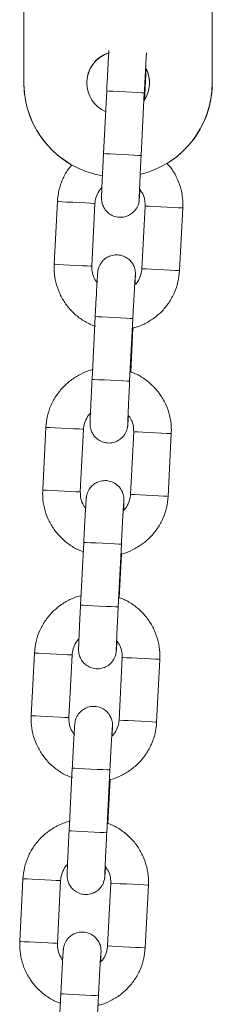
# Model space of a CAD drawing. Units: millimetres. Extents: x -669 to 496, y 887 to 1348.
# Drawn here: x 493 to 493, y 1346 to 1346 of the extents above; entities that cross this region are included whole.
import ezdxf

# ---------------------------------------------------------------- set-up
doc = ezdxf.new("R2010")
doc.units = ezdxf.units.MM

# ---------------------------------------------------------------- blocks, each defined once
blk = doc.blocks.new('K012_A-A')
at = {"color": 7, "linetype": 'Continuous', "lineweight": 15}
for p, q in [((504.2291549903548, 1341.604392119405), (504.2291549903548, 1341.47322148895)), ((504.2591549915469, 1341.604392119405), (504.2591549915469, 1341.47322148895)), ((504.2423329812682, 1341.47196004605), (504.2418257755435, 1341.46197293019)), ((504.247818039099, 1341.461668588874), (504.248325274626, 1341.471655704734)), ((504.2483643156684, 1341.47054217076), (504.2484206122554, 1341.471650876758)), ((504.2344768506682, 1341.45433584666), (504.2339696151412, 1341.444348700998)), ((504.239961908499, 1341.444044389484), (504.2404691142237, 1341.454031505344)), ((504.2484584910071, 1341.453625746724), (504.2479512852824, 1341.443638630864)), ((504.2539435488379, 1341.443334289548), (504.254450784365, 1341.45332143521)), ((504.2405070227778, 1341.43600637531), (504.2399997872508, 1341.42601925945)), ((504.2459920806086, 1341.425714918134), (504.2464992863333, 1341.435702063796)), ((504.2461626392997, 1341.427191176173), (504.2465177637732, 1341.434183635471)), ((504.2326508623755, 1341.41838217592), (504.2321436566508, 1341.40839506006)), ((504.2381359202063, 1341.408090718744), (504.2386431557334, 1341.418077834604)), ((504.2466325325167, 1341.417672075984), (504.2461252969897, 1341.407684960124)), ((504.2521175903476, 1341.407380618808), (504.2526247960723, 1341.41736776447)), ((504.2386810344851, 1341.400052734372), (504.2381737989581, 1341.39006558871)), ((504.2441660923159, 1341.389761277196), (504.2446732980407, 1341.399748393056)), ((504.244336651007, 1341.391237535236), (504.2446917754805, 1341.39822996473)), ((504.2308248740828, 1341.38242850518), (504.2303176683581, 1341.37244138932)), ((504.2363099319136, 1341.372137048003), (504.2368171674407, 1341.382124193666)), ((504.244806544224, 1341.381718435046), (504.244299308697, 1341.371731289384)), ((504.2502916020549, 1341.37142697787), (504.2507988077796, 1341.38141409373)), ((504.2368550461924, 1341.364099063632), (504.2363478404677, 1341.35411191797)), ((504.2423401040232, 1341.353807606456), (504.2428473395503, 1341.363794722316)), ((504.2425106627143, 1341.355283864496), (504.2428657871878, 1341.36227629399)), ((504.2289989155925, 1341.346474864242), (504.2284916800654, 1341.33648771858)), ((504.2344839734233, 1341.336183407066), (504.234991179148, 1341.346170522926)), ((504.2429805559314, 1341.345764764306), (504.2424733502066, 1341.335777648446)), ((504.2484656137622, 1341.33547330713), (504.2489728492892, 1341.34546042299)), ((504.2350290578997, 1341.328145392892), (504.234521852175, 1341.318158277032)), ((504.2405141455329, 1341.317853935716), (504.2410213512576, 1341.327841081378))]:
    blk.add_line(p, q, dxfattribs=at)
at = {"color": 8, "linetype": 'Continuous', "lineweight": 15, "flags": 128}
for points in [[(504.2483252448237, 1341.471655704734), (504.2482761305964, 1341.471658208129), (504.2479135853446, 1341.471676625964), (504.2472393078006, 1341.471710868833), (504.2463346285022, 1341.471756824014), (504.245308683554, 1341.471808918473), (504.2442852121985, 1341.471860893724), (504.2433876258528, 1341.471906491277), (504.2427242261565, 1341.471940167901), (504.2423750323451, 1341.471957900283), (504.2423329812682, 1341.47196004605)], [(504.248325274626, 1341.471655704734), (504.2483714682257, 1341.471653380153), (504.2484206122554, 1341.471650876758)], [(504.247818039099, 1341.461668588874), (504.2477689248717, 1341.461671092269), (504.2474063796199, 1341.461689510104), (504.2467321020758, 1341.461723752973), (504.2458274227774, 1341.461769678352), (504.2448014778292, 1341.461821802613), (504.2437780064738, 1341.461873777864), (504.2428804201281, 1341.461919345615), (504.2422170204318, 1341.461953052041), (504.241867796818, 1341.461970784423), (504.2418257755435, 1341.46197293019)], [(504.2404690546191, 1341.454031505344), (504.240281389395, 1341.454041042087), (504.2397549611724, 1341.45406777477), (504.2389533085025, 1341.454108484742), (504.2379731101191, 1341.454158284423), (504.2369325918353, 1341.454211123941), (504.2359572512305, 1341.454260655401), (504.2351647180712, 1341.454300888536), (504.2346505982077, 1341.454327025172), (504.2344768506682, 1341.45433584666)], [(504.2484585804141, 1341.453625746724), (504.248632268349, 1341.453616925237), (504.2491463882125, 1341.453590818403), (504.2499389213717, 1341.453550555465), (504.2509142619765, 1341.453501024005), (504.2519547802603, 1341.453448184488), (504.2529349786437, 1341.453398414609), (504.2537366313136, 1341.453357704637), (504.2542630297339, 1341.453330942151), (504.254450784365, 1341.45332143521)], [(504.2399618488944, 1341.444044389484), (504.239774153868, 1341.444053926227), (504.2392477554476, 1341.44408065891), (504.2384461027777, 1341.444121368882), (504.2374659043944, 1341.444171138761), (504.2364253861106, 1341.444223978278), (504.2354500455058, 1341.444273509738), (504.2346575123465, 1341.444313772676), (504.234143392483, 1341.44433987951), (504.2339696151412, 1341.444348700998)], [(504.247951344887, 1341.443638630864), (504.2481250626242, 1341.443629809377), (504.2486391526854, 1341.44360367274), (504.2494316858447, 1341.443563439605), (504.2504070264495, 1341.443513908145), (504.2514475745356, 1341.443461068628), (504.252427772919, 1341.443411268947), (504.2532293957865, 1341.443370558974), (504.2537558240092, 1341.443343826291), (504.2539435488379, 1341.443334289548)], [(504.2464992863333, 1341.435702063796), (504.2464501423037, 1341.435704537389), (504.2460875970519, 1341.435722955224), (504.2454133195079, 1341.435757198093), (504.2445086700118, 1341.435803153274), (504.2434827250636, 1341.435855247733), (504.2424592239058, 1341.435907222984), (504.2415616673625, 1341.435952820537), (504.2408982676661, 1341.435986526963), (504.2405490440524, 1341.436004259345), (504.2405070227778, 1341.43600637531)], [(504.2459920806086, 1341.425714918134), (504.245942936579, 1341.425717421529), (504.2455803913272, 1341.425735839364), (504.2449061137831, 1341.425770082233), (504.2440014344847, 1341.425816037414), (504.2429754895365, 1341.425868131873), (504.2419520181811, 1341.425920107124), (504.2410544318354, 1341.425965704677), (504.2403910321391, 1341.425999381301), (504.2400418383277, 1341.426017113683), (504.2399997872508, 1341.42601925945)], [(504.2326508623755, 1341.41838217592), (504.2328246397174, 1341.418373354432), (504.2333387595809, 1341.418347247598), (504.2341312629378, 1341.41830698466), (504.2351066333449, 1341.418257453201), (504.2361471516288, 1341.418204613683), (504.2371273500121, 1341.418154814002), (504.237929002682, 1341.41811410403), (504.2384554011023, 1341.418087371347), (504.2386430663264, 1341.418077834604)], [(504.2526247364676, 1341.41736776447), (504.2524370414412, 1341.417377301213), (504.2519106430209, 1341.417404033897), (504.251108990351, 1341.417444743869), (504.2501287919677, 1341.417494513747), (504.2490882736838, 1341.417547383067), (504.248112933079, 1341.417596914527), (504.2473203999198, 1341.417637147662), (504.2468062800563, 1341.417663254497), (504.2466325921214, 1341.417672075984)], [(504.2321436566508, 1341.40839506006), (504.2323174041903, 1341.40838620877), (504.2328315240538, 1341.408360101936), (504.2336240572131, 1341.4083198688), (504.2345993978179, 1341.408270337341), (504.2356399161017, 1341.408217468021), (504.236620114485, 1341.408167698142), (504.237421767155, 1341.40812698817), (504.2379481953776, 1341.408100255487), (504.2381358606017, 1341.408090718744)], [(504.2521175009406, 1341.40738064861), (504.2519298357165, 1341.407390155551), (504.2514034372962, 1341.407416888234), (504.2506017846263, 1341.407457628009), (504.2496215862429, 1341.407507397887), (504.2485810679591, 1341.407560237405), (504.247605697552, 1341.407609768865), (504.2468131941951, 1341.407650031802), (504.2462990743315, 1341.407676138637), (504.2461253863967, 1341.407684960124)], [(504.2446732980407, 1341.399748393056), (504.2446241838134, 1341.399750896451), (504.2442616087592, 1341.399769314286), (504.2435873610175, 1341.399803557155), (504.2426826817191, 1341.399849482534), (504.2416567367709, 1341.399901606796), (504.2406332654155, 1341.399953582046), (504.2397356790698, 1341.399999149797), (504.2390722793734, 1341.400032856223), (504.2387230557597, 1341.400050588605), (504.2386810344851, 1341.400052734372)], [(504.2441660923159, 1341.389761277196), (504.2441169482863, 1341.389763750789), (504.2437544030345, 1341.389782168624), (504.2430801254905, 1341.389816411493), (504.2421754759944, 1341.389862366674), (504.2411495310462, 1341.389914461133), (504.2401260298884, 1341.389966436383), (504.2392284733451, 1341.390012033937), (504.2385650736487, 1341.390045710561), (504.238215850035, 1341.390063472745), (504.2381737989581, 1341.39006558871)], [(504.2308248740828, 1341.38242850518), (504.2309986514247, 1341.382419683692), (504.2315127712882, 1341.382393576858), (504.2323053044474, 1341.38235331392), (504.2332806450522, 1341.38230378246), (504.2343211633361, 1341.382250942943), (504.2353013617194, 1341.382201173064), (504.2361030143893, 1341.382160463092), (504.2366294128096, 1341.382133730409), (504.2368170780337, 1341.382124193666)], [(504.2507987481749, 1341.38141409373), (504.2506110829509, 1341.381423630473), (504.2500846547282, 1341.381450363157), (504.2492830318606, 1341.381491073129), (504.2483028334773, 1341.38154087281), (504.2472622853911, 1341.381593712327), (504.2462869447863, 1341.381643243787), (504.2454944116271, 1341.381683476922), (504.2449802917636, 1341.381709613559), (504.2448066038287, 1341.381718435046)], [(504.2303176683581, 1341.37244138932), (504.2304914457, 1341.372432567832), (504.2310055655635, 1341.372406460998), (504.2317980689204, 1341.37236619806), (504.2327734095252, 1341.3723166666), (504.2338139576113, 1341.372263827083), (504.2347941559947, 1341.372214027402), (504.2355958086646, 1341.37217331743), (504.2361222070849, 1341.372146584747), (504.236309872309, 1341.372137048003)], [(504.2502915424502, 1341.37142697787), (504.2501038474238, 1341.371436514613), (504.2495774490035, 1341.371463247297), (504.2487757963336, 1341.371503957269), (504.2477955979502, 1341.371553727147), (504.2467550796664, 1341.371606566665), (504.2457797390616, 1341.371656127927), (504.2449872059024, 1341.371696361062), (504.2444730860389, 1341.371722467897), (504.244299398104, 1341.371731289384)], [(504.242847309748, 1341.363794722316), (504.2427981955207, 1341.363797225711), (504.2424356502688, 1341.363815643546), (504.2417613727248, 1341.363849886415), (504.2408566934264, 1341.363895841596), (504.2398307484782, 1341.363947936055), (504.2388072771228, 1341.363999911306), (504.2379096907771, 1341.364045508859), (504.2372462910807, 1341.364079185483), (504.2368970972693, 1341.364096917865), (504.2368550461924, 1341.364099063632)], [(504.2423401040232, 1341.353807606456), (504.2422909897959, 1341.353810109851), (504.2419284147418, 1341.353828497884), (504.2412541670001, 1341.353862740752), (504.2403494877017, 1341.353908695934), (504.2393235427535, 1341.353960790393), (504.238300071398, 1341.354012795446), (504.2374024850524, 1341.354058363197), (504.236739085356, 1341.354092069623), (504.2363898617423, 1341.354109802005), (504.2363478404677, 1341.35411191797)], [(504.2349911195433, 1341.346170522926), (504.2348034543193, 1341.346180059669), (504.2342770260966, 1341.346206792352), (504.2334753734267, 1341.346247502324), (504.2324951750434, 1341.346297272203), (504.2314546567595, 1341.346350141523), (504.2304793161547, 1341.346399672982), (504.2296867829955, 1341.346439906118), (504.229172663132, 1341.346466012952), (504.2289989155925, 1341.346474864242)], [(504.242980615536, 1341.345764764306), (504.2431543332732, 1341.345755942819), (504.2436684531367, 1341.345729835984), (504.2444609564936, 1341.345689573047), (504.2454363269007, 1341.345640041587), (504.2464768451846, 1341.34558720207), (504.2474570435679, 1341.345537432191), (504.2482586962378, 1341.345496692416), (504.2487850946582, 1341.345469959733), (504.2489728492892, 1341.34546042299)], [(504.2344838840163, 1341.336183407066), (504.2342962187922, 1341.336192914006), (504.2337698203719, 1341.336219676492), (504.232968167702, 1341.336260386464), (504.2319879693187, 1341.336310156343), (504.2309474510348, 1341.33636299586), (504.22997211043, 1341.33641252732), (504.2291795772708, 1341.336452790258), (504.2286654574073, 1341.336478897092), (504.2284916800654, 1341.33648771858)], [(504.2424734098113, 1341.335777618644), (504.2426470977462, 1341.335768797157), (504.2431612176097, 1341.335742690322), (504.2439537507689, 1341.335702457187), (504.2449290913737, 1341.335652925727), (504.2459696096575, 1341.33560008621), (504.2469498080409, 1341.335550286529), (504.2477514607108, 1341.335509576556), (504.2482778889334, 1341.335482843873), (504.2484656137622, 1341.33547330713)], [(504.2410213512576, 1341.327841081378), (504.240972207228, 1341.327843554971), (504.2406096619761, 1341.327861972806), (504.2399353844321, 1341.327896215675), (504.239030734936, 1341.327942170856), (504.2380047899878, 1341.327994265315), (504.2369812888301, 1341.328046240566), (504.2360837322867, 1341.328091838119), (504.2354203325904, 1341.328125514743), (504.2350711089766, 1341.328143276927), (504.2350290578997, 1341.328145392892)]]:
    blk.add_lwpolyline(points, dxfattribs=at)
at = {"color": 7, "linetype": 'Continuous', "lineweight": 15}
for centre, radius, start, end in [((504.2441550493359, 1341.473240531006), 0.005000068518390949, 107.7786940746537, 179.998956805748), ((504.2441549581827, 1341.473221461665), 0.004999977363913589, 107.1832150115324, 179.9996873387526), ((504.2441551498987, 1341.473240607071), 0.004999847699870756, 325.2014281321797, 28.31866731995991), ((504.2441548232737, 1341.473221407103), 0.005000177811193877, 0.0009378795218458504, 28.33650916747509), ((504.2441549077121, 1341.473240665866), 0.01499991735655085, 180.0001673779878, 260.3097363497168), ((504.2441549700598, 1341.473221577625), 0.01499997970522605, 180.0003387163514, 240.648571510229), ((504.2441551744341, 1341.473240781983), 0.005000193618075868, 180.0018327160122, 246.5465121256385), ((504.2441550764797, 1341.473240655951), 0.01499991506774912, 283.5966503333615, 359.9998704540232), ((504.2441550743997, 1341.473221533572), 0.01499991714734475, 301.2753047284101, 359.99982954751)]:
    blk.add_arc(centre, radius, start, end, dxfattribs=at)
for points, knots in [([(504.242688403765, 1341.478382446525), (504.2426813158654, 1341.478277402962), (504.2426604786342, 1341.477968592573), (504.2426128631805, 1341.477168037641), (504.2425481250984, 1341.476030568113), (504.2424760894055, 1341.474709034424), (504.242403040701, 1341.473329683984), (504.2423552835162, 1341.472396047362), (504.2423329812682, 1341.47196004605)], [0, 0, 0, 0, 0.0975912809453426, 0.2869019321945501, 0.4718338966651145, 0.6557054949485854, 0.8392170440670751, 1, 1, 1, 1]), ([(504.248325274626, 1341.471655704734), (504.248338444223, 1341.471913796647), (504.2483767698723, 1341.47266488573), (504.2484408201708, 1341.473889184846), (504.2485138611528, 1341.475243851111), (504.2485800916165, 1341.476427669524), (504.2486366757021, 1341.477395037), (504.2486632632626, 1341.477807148251), (504.2486760777629, 1341.478005774972)], [0, 0, 0, 0, 0.09606851645075827, 0.279574874695471, 0.463247672782705, 0.6467221191491065, 0.8297294072491003, 1, 1, 1, 1]), ([(504.2484206122554, 1341.471650876758), (504.2484337562701, 1341.471910780903), (504.2484720113134, 1341.472667219869), (504.2485320223541, 1341.473888896562), (504.2485818953637, 1341.474926879941), (504.2486035741858, 1341.475402525912), (504.2486072940028, 1341.47548414087)], [0, 0, 0, 0, 0.1915514998277121, 0.5575017601118802, 0.924072781171735, 1, 1, 1, 1]), ([(504.2418257755435, 1341.46197293019), (504.2418126492639, 1341.461713324488), (504.2417744453396, 1341.460957744315), (504.2417137728216, 1341.459724935369), (504.2416487293976, 1341.458359996453), (504.2415936236121, 1341.457154242272), (504.2415510276105, 1341.456161333404), (504.2415224704846, 1341.455416062249), (504.2415122871726, 1341.455049462607), (504.2415105623077, 1341.454854570021), (504.2415148455848, 1341.454685126032), (504.2415356891934, 1341.454420899312), (504.2416226669129, 1341.4539550983), (504.2418720885589, 1341.453339525948), (504.2423449129392, 1341.452700705445), (504.2430214136084, 1341.452177480386), (504.2438556658562, 1341.45185255882), (504.2447735780352, 1341.451791624814), (504.2456204366363, 1341.451997366912), (504.2462972070189, 1341.452379593842), (504.2467851203892, 1341.452834075551), (504.2471164386097, 1341.45330279789), (504.2473203050968, 1341.453734993403), (504.2474271708043, 1341.454085573721), (504.247472650658, 1341.454313184249), (504.2474919611213, 1341.454440812107), (504.2475056803514, 1341.454552626931), (504.2475202555506, 1341.454703753639), (504.2475413471893, 1341.454977962935), (504.2475742032011, 1341.455467910993), (504.2476060545159, 1341.456004470605), (504.2476197940505, 1341.456235923526)], [0, 0, 0, 0, 0.03247677384967878, 0.09452337210902133, 0.1566729433952269, 0.2188781801307743, 0.2812074800587139, 0.3438550576120862, 0.4076626361390662, 0.4322945359353392, 0.4440548738972681, 0.4540942329054496, 0.4732324343209309, 0.5029605528589861, 0.5369357050037449, 0.5712465586319927, 0.6085739867994084, 0.647160297852005, 0.6843953752407163, 0.7158677691668152, 0.7433005966223006, 0.7671078832404944, 0.7872168608895271, 0.8031347200707218, 0.8133567170755532, 0.8206617589745246, 0.8301029020692291, 0.8489206198495931, 0.8933587447801131, 0.9539987178258554, 1, 1, 1, 1]), ([(504.2367761594451, 1341.460162558315), (504.2365612573712, 1341.459910805953), (504.2359609452269, 1341.459207555412), (504.2352630457663, 1341.457847448271), (504.234662934824, 1341.456144880323), (504.2345394754702, 1341.45494465924), (504.2344768506682, 1341.45433584666)], [0, 0, 0, 0, 0.1554467065342702, 0.434228221340652, 0.7130120598396452, 1, 1, 1, 1]), ([(504.2475113732016, 1341.454897352216), (504.2475113703858, 1341.454896456403), (504.2475113575774, 1341.454892381968), (504.2475143135152, 1341.45505250012), (504.2475273335203, 1341.455433682251), (504.247555249478, 1341.456137270914), (504.2475986066584, 1341.457130149557), (504.2476548350505, 1341.458349989583), (504.2477209231056, 1341.459726600669), (504.2477771810518, 1341.46086153244), (504.2478100941753, 1341.461511655241), (504.247818039099, 1341.461668588874)], [0, 0, 0, 0, 0.02282969074749654, 0.103836392617218, 0.2200228945760265, 0.3593660925714187, 0.5058190882688418, 0.6542210991528763, 0.8032453057025167, 0.9525052358974684, 1, 1, 1, 1]), ([(504.254450784365, 1341.45332143521), (504.2544572575607, 1341.453691802836), (504.2544740832818, 1341.454654496217), (504.2542310367999, 1341.456202365664), (504.2536543464048, 1341.457887943546), (504.252885593226, 1341.459335044034), (504.2522080448916, 1341.460114938367), (504.2519198519385, 1341.460446663854)], [0, 0, 0, 0, 0.1431619202631269, 0.3721195472567387, 0.6012595145820906, 0.8303970475414457, 0.9999999999999999, 0.9999999999999999, 0.9999999999999999, 0.9999999999999999]), ([(504.2404691142237, 1341.454031505344), (504.2404814190459, 1341.454179383109), (504.2405247763791, 1341.454700445943), (504.2408169288146, 1341.455553853818), (504.2412310110903, 1341.456291536387), (504.2415768600704, 1341.456573962726), (504.2416319412387, 1341.456618942973)], [0, 0, 0, 0, 0.1530555459942839, 0.5393072931545072, 0.9266284006393638, 1, 1, 1, 1]), ([(504.2475637656844, 1341.456320681331), (504.247749101407, 1341.456069833315), (504.2481580379772, 1341.455516346237), (504.2484445220198, 1341.454565218713), (504.2484542949378, 1341.453907949704), (504.2484584910071, 1341.453625746724)], [0, 0, 0, 0, 0.3211079150607364, 0.7085130045217579, 1, 1, 1, 1]), ([(504.246851460377, 1341.441104807613), (504.2468568140494, 1341.441228343831), (504.2468768960598, 1341.441691737116), (504.2468973875011, 1341.442243734005), (504.246908165298, 1341.442621686654), (504.2469098336369, 1341.442815496294), (504.2469055543097, 1341.442985020549), (504.2468847107393, 1341.443249231917), (504.246797726646, 1341.443715033923), (504.2465483547148, 1341.444330628115), (504.2460754813255, 1341.444969408381), (504.2453990096819, 1341.44549267635), (504.2445647400491, 1341.445817566016), (504.243646815904, 1341.445878527075), (504.2427999771571, 1341.445672722952), (504.2421231843318, 1341.445290548278), (504.2416352801074, 1341.444836058679), (504.2413039606854, 1341.444367338648), (504.2411000944621, 1341.443935142991), (504.2409932286673, 1341.443584561842), (504.24094774891, 1341.443356953296), (504.2409284382111, 1341.443229320211), (504.2409147204125, 1341.443117537299), (504.2409001278729, 1341.442966023925), (504.2408792273845, 1341.442696077237), (504.240841334371, 1341.442122962854), (504.2407872256181, 1341.441222426043), (504.2407220953519, 1341.440074780885), (504.2406501022142, 1341.438755931237), (504.2405770883215, 1341.437375891156), (504.2405293269794, 1341.436442337917), (504.2405070227778, 1341.43600637531)], [0, 0, 0, 0, 0.02274136011370243, 0.08530448576718508, 0.14902587665889, 0.1736245092394554, 0.1853689639888425, 0.1953947640947691, 0.2145071179434769, 0.2441946244542374, 0.2781246287958353, 0.3123881628372216, 0.3496663327721544, 0.388200530137063, 0.4253856112290232, 0.4568148901155014, 0.4842106674938114, 0.5079858005978268, 0.5280676195744616, 0.5439639805009799, 0.5541721719373357, 0.5614673478330099, 0.5708957399606165, 0.5896880430112317, 0.6340661509434716, 0.6946242251880459, 0.7586869049839552, 0.8212687185334958, 0.8834908832418437, 0.9455910855802209, 1, 1, 1, 1]), ([(504.2339696151412, 1341.444348700998), (504.233963085584, 1341.443978274016), (504.2339461138154, 1341.443015452083), (504.234190755622, 1341.441468993062), (504.2347609204862, 1341.439777640648), (504.2356268411795, 1341.438214847311), (504.2367530928586, 1341.436825816026), (504.238112851086, 1341.435673579206), (504.2393884439944, 1341.434877327322), (504.2402379438163, 1341.434588453696), (504.240525619427, 1341.434490629194)], [0, 0, 0, 0, 0.08755550742529185, 0.2275761952239738, 0.3677107201104253, 0.5078437562180909, 0.6479788545090807, 0.7881126618165638, 0.9282462245672293, 1, 1, 1, 1]), ([(504.2408566338217, 1341.441349454877), (504.240671298593, 1341.441600303014), (504.2402623687713, 1341.442153782696), (504.2399758719421, 1341.443104906199), (504.2399661030049, 1341.443762176296), (504.239961908499, 1341.444044389484)], [0, 0, 0, 0, 0.3211077707431979, 0.7085028800218531, 1, 1, 1, 1]), ([(504.2465177637732, 1341.434183635471), (504.2465501312445, 1341.434189380954), (504.2471659323073, 1341.43429869054), (504.2482976031852, 1341.434798124474), (504.24983961207, 1341.435683022439), (504.2511879942276, 1341.436860431148), (504.252311592345, 1341.438248928639), (504.2531645798463, 1341.43981691821), (504.2537555952558, 1341.441526745802), (504.2538802948993, 1341.442725978385), (504.2539435488379, 1341.443334289548)], [0, 0, 0, 0, 0.007830360201774043, 0.1489750034765293, 0.2901206022660371, 0.4312654794318636, 0.5724087052637538, 0.7135551839329195, 0.8547007630400039, 1, 1, 1, 1]), ([(504.2479512852824, 1341.443638630864), (504.2479389813006, 1341.443490742991), (504.2478956297873, 1341.442969678905), (504.2476034623951, 1341.442116274838), (504.2471893885449, 1341.441378599786), (504.2468435394539, 1341.441096173478), (504.2467884582675, 1341.441051193235)], [0, 0, 0, 0, 0.1530656949412594, 0.5393074811881053, 0.92662843058628, 1, 1, 1, 1]), ([(504.2464992863333, 1341.435702063796), (504.2465124545042, 1341.435960137755), (504.2465507769957, 1341.436711193996), (504.2466148828844, 1341.437935790225), (504.2466878654368, 1341.439289203356), (504.2467542556133, 1341.4404777109), (504.2468113066207, 1341.441448386237), (504.2468519320373, 1341.442095046962), (504.2468764451778, 1341.442428311122), (504.2468794421002, 1341.442460524951), (504.2468804282344, 1341.442471124885)], [0, 0, 0, 0, 0.07809336749001329, 0.227270165467296, 0.3765848369832546, 0.5257330110000991, 0.6745039499985135, 0.8222974050069942, 0.9415271078019884, 0.9999999999999999, 0.9999999999999999, 0.9999999999999999, 0.9999999999999999]), ([(504.2401731473601, 1341.427550413367), (504.2401085253523, 1341.427539179414), (504.2394599800364, 1341.427426435662), (504.238296334539, 1341.426920388399), (504.2367549517303, 1341.426032887997), (504.2354064130113, 1341.424856172467), (504.2342828280971, 1341.423467506971), (504.2334298202795, 1341.421899562772), (504.2328388620517, 1341.420189708606), (504.2327141319856, 1341.418990484879), (504.2326508623755, 1341.41838217592)], [0, 0, 0, 0, 0.01549956248176651, 0.1555533320201259, 0.2956060305728587, 0.4356600321946003, 0.5757138698873258, 0.7157694606347642, 0.8558234134735673, 1, 1, 1, 1]), ([(504.2526247960723, 1341.41736776447), (504.2526313257149, 1341.417738191651), (504.2526482977055, 1341.418701014099), (504.2524036534687, 1341.420247467459), (504.2518334985753, 1341.421938843106), (504.2509675407746, 1341.423501549973), (504.2498414275524, 1341.424890903903), (504.2484811526056, 1341.426041936619), (504.2472357221814, 1341.42682402433), (504.2464184887913, 1341.427103638096), (504.2461626392997, 1341.427191176173)], [0, 0, 0, 0, 0.08825165491638085, 0.2293856370511704, 0.3706343613841603, 0.5118815851011922, 0.6531308873978183, 0.7943788884464216, 0.9356266429937536, 1, 1, 1, 1]), ([(504.2399997872508, 1341.42601925945), (504.2399866608639, 1341.425759653703), (504.2399484566249, 1341.425004073398), (504.2398877881287, 1341.423771266142), (504.2398227282183, 1341.42240632776), (504.2397676851315, 1341.421200599802), (504.2397250287304, 1341.420207659581), (504.2396964750742, 1341.419462393038), (504.2396863293998, 1341.419095792575), (504.2396845418261, 1341.418900898319), (504.2396889081228, 1341.418731456879), (504.2397096686955, 1341.418467231279), (504.2397967551315, 1341.418001454412), (504.2400460687177, 1341.417385851053), (504.2405189326946, 1341.416747037297), (504.2411954229738, 1341.416223808354), (504.2420296874707, 1341.415898887009), (504.2429476129482, 1341.415837944968), (504.2437944710373, 1341.416043722504), (504.2444712117585, 1341.416425963672), (504.2449591409177, 1341.416880404504), (504.2452904501897, 1341.417349129137), (504.2454943142611, 1341.417781320135), (504.2456011892773, 1341.418131908683), (504.2456466497324, 1341.41835950785), (504.2456660135613, 1341.418487179607), (504.24567971944, 1341.418598933783), (504.245694243984, 1341.418750103162), (504.2457153704781, 1341.419024282155), (504.2457482125419, 1341.419514242305), (504.2457800655093, 1341.420050800483), (504.2457938057578, 1341.420282252786)], [0, 0, 0, 0, 0.03247679311772, 0.09452342818849027, 0.1566730363472161, 0.2188772699166586, 0.2812074598390064, 0.3438550745603595, 0.4076626909435335, 0.4322946053535875, 0.4440549744736436, 0.454094253231247, 0.473231525468486, 0.5029603449351769, 0.536935517236945, 0.5712463912213693, 0.6085738415346555, 0.6471614140951794, 0.6843968064198623, 0.7158681381176063, 0.7433001361574956, 0.7671074369002382, 0.787216426479662, 0.8031342951047125, 0.8133562981741197, 0.8206622052179314, 0.8301028382532433, 0.8489205302161913, 0.8933586815112641, 0.953998690533902, 1, 1, 1, 1]), ([(504.2456853849089, 1341.418943681476), (504.2456853821723, 1341.418942796734), (504.2456853697213, 1341.418938772656), (504.2456883160457, 1341.419098847031), (504.2457013984258, 1341.419480007256), (504.2457292439585, 1341.420183602257), (504.2457726273269, 1341.421176478091), (504.2458288285525, 1341.422396320115), (504.2458949989496, 1341.423772927418), (504.2459511612024, 1341.424907864265), (504.2459841237333, 1341.425557984599), (504.2459920806086, 1341.425714918134)], [0, 0, 0, 0, 0.02282972721504299, 0.1038365031357442, 0.2200221055444956, 0.3593653685170715, 0.5058184980921562, 0.6542206446355131, 0.8032451207138818, 0.9525050409138848, 1, 1, 1, 1]), ([(504.2386431557334, 1341.418077834604), (504.2386554607356, 1341.418225721965), (504.2386988155977, 1341.41874678129), (504.2389909234707, 1341.419600217696), (504.2394050655275, 1341.420337831318), (504.2397508824897, 1341.420620291225), (504.239805952946, 1341.420665272233)], [0, 0, 0, 0, 0.1530664937271719, 0.5393072371157612, 0.9266358694201058, 0.9999999999999999, 0.9999999999999999, 0.9999999999999999, 0.9999999999999999]), ([(504.2457377773917, 1341.420367010591), (504.2459231101793, 1341.420116161682), (504.2463320363777, 1341.419562677908), (504.2466185755538, 1341.418611564289), (504.2466283399708, 1341.417954289792), (504.2466325325167, 1341.417672075984)], [0, 0, 0, 0, 0.3211067895753397, 0.7085037707122409, 0.9999999999999999, 0.9999999999999999, 0.9999999999999999, 0.9999999999999999]), ([(504.2321436566508, 1341.40839506006), (504.2321371289609, 1341.408024633327), (504.232120161897, 1341.407061803686), (504.2323647540834, 1341.405515329354), (504.2329349303754, 1341.403823962413), (504.233800878229, 1341.402261187652), (504.2349271419653, 1341.400872170942), (504.2362869003136, 1341.399719941527), (504.23756247253, 1341.398923664626), (504.2384119653552, 1341.398634783095), (504.2386996311343, 1341.398536958453)], [0, 0, 0, 0, 0.08755548325640815, 0.2275781066500211, 0.3677125928536401, 0.5078467273890029, 0.6479799644012836, 0.7881137330261323, 0.9282484486151186, 1, 1, 1, 1]), ([(504.2450255018866, 1341.405151136873), (504.2450308445432, 1341.405274673109), (504.2450508852562, 1341.405738066984), (504.2450713842791, 1341.406290063159), (504.2450822427263, 1341.406668015878), (504.2450838408568, 1341.406861825578), (504.24507956661, 1341.407031349768), (504.2450587224748, 1341.407295561357), (504.2449717332483, 1341.407761370498), (504.2447223839308, 1341.408376977637), (504.2442494806101, 1341.409015738801), (504.243573023482, 1341.409539005815), (504.2427387498592, 1341.409863899024), (504.2418208354084, 1341.409924840702), (504.2409739794393, 1341.409719106642), (504.2402972290829, 1341.409336862295), (504.2398093217007, 1341.40888239077), (504.2394779980132, 1341.408413667046), (504.2392741474196, 1341.407981470618), (504.239167239657, 1341.407630891337), (504.2391217579461, 1341.407403314292), (504.2391024511526, 1341.407275643173), (504.2390887315478, 1341.40716387192), (504.2390741398476, 1341.407012348635), (504.2390532414138, 1341.406742408444), (504.2390153327297, 1341.406169293197), (504.2389612897932, 1341.405268753738), (504.2388960919534, 1341.404121134749), (504.2388241183971, 1341.402802264631), (504.2387511001125, 1341.401422230841), (504.2387033385294, 1341.400488687223), (504.2386810344851, 1341.400052734372)], [0, 0, 0, 0, 0.02274136197630651, 0.08530458917172001, 0.1490260942321977, 0.1736247672057975, 0.1853692410168059, 0.1953950573949231, 0.2145074422635853, 0.2441961413165766, 0.2781252059006704, 0.3123887955528556, 0.3496670259914368, 0.388201285898566, 0.4253861348934044, 0.456814994576785, 0.4842108164193079, 0.507985988111116, 0.5280678396811778, 0.543964579599389, 0.5541717799334663, 0.5614677098602535, 0.5708961172904387, 0.5896884508415557, 0.6340666308008679, 0.694624803333111, 0.7586875426543728, 0.8212685774464996, 0.8834919269852347, 0.9455922301142037, 1, 1, 1, 1]), ([(504.2390306455291, 1341.405395784137), (504.2388453108751, 1341.40564664262), (504.2384363882893, 1341.406200137054), (504.2381498852865, 1341.407151254819), (504.2381401151451, 1341.407808515335), (504.2381359202063, 1341.408090718744)], [0, 0, 0, 0, 0.3211168810842788, 0.708512643835575, 0.9999999999999999, 0.9999999999999999, 0.9999999999999999, 0.9999999999999999]), ([(504.2446917754805, 1341.39822996473), (504.2447241429518, 1341.398235710214), (504.2453399440165, 1341.398345019799), (504.2464716146706, 1341.398844453901), (504.2480136245595, 1341.399729351111), (504.2493620136265, 1341.400906771846), (504.2504856231517, 1341.402295261874), (504.2513385947213, 1341.403863261915), (504.2519296006212, 1341.405573077018), (504.2520543241972, 1341.406772307844), (504.2521175903476, 1341.407380618808)], [0, 0, 0, 0, 0.007830356667585, 0.1489749362374992, 0.2901204713217347, 0.4312652847826146, 0.5724117750630976, 0.7135549774433567, 0.8547004928451777, 1, 1, 1, 1]), ([(504.2461252969897, 1341.407684960124), (504.2461130245674, 1341.407537050461), (504.2460697813985, 1341.407015875225), (504.2457757543261, 1341.406164323602), (504.2453812934937, 1341.40544588894), (504.2450589622713, 1341.4051788568), (504.2450255018866, 1341.405151136873)], [0, 0, 0, 0, 0.157548371549754, 0.5551382359223467, 0.9538200318396783, 0.9999999999999999, 0.9999999999999999, 0.9999999999999999, 0.9999999999999999]), ([(504.2446732980407, 1341.399748393056), (504.2446864659405, 1341.400006477084), (504.2447247861828, 1341.400757534054), (504.2447888997285, 1341.40198212714), (504.244861862986, 1341.403335536016), (504.2449283195674, 1341.404524034978), (504.2449853036924, 1341.405494754787), (504.2450259470197, 1341.406141369654), (504.2450504565741, 1341.40647464117), (504.2450534537302, 1341.406506854406), (504.2450544399417, 1341.406517454145)], [0, 0, 0, 0, 0.07809631315832845, 0.2272700901611061, 0.3765846684993245, 0.525732883336726, 0.6745055697848636, 0.8222975158998225, 0.9415271442911821, 1, 1, 1, 1]), ([(504.2383471590674, 1341.391596742627), (504.2382825470777, 1341.391585508357), (504.2376340186829, 1341.39147274688), (504.236470351495, 1341.390966762684), (504.2349289893391, 1341.390079214055), (504.2335804047398, 1341.388902533335), (504.2324568531867, 1341.38751384979), (504.2316038595118, 1341.385945895601), (504.2310128692998, 1341.384236052285), (504.230888141753, 1341.383036814771), (504.2308248740828, 1341.38242850518)], [0, 0, 0, 0, 0.01549724951638606, 0.1555501737068572, 0.2956060684186657, 0.4356585098087988, 0.5757141529456524, 0.7157665335927372, 0.855823436476547, 1, 1, 1, 1]), ([(504.2507988077796, 1341.38141409373), (504.2508053353467, 1341.38178452058), (504.2508223020877, 1341.382747350526), (504.2505777149236, 1341.384293812159), (504.2500075266335, 1341.385985192735), (504.2491415673712, 1341.387547893587), (504.2480154304976, 1341.388937237074), (504.2466551563248, 1341.390088261113), (504.2454097402879, 1341.390870384594), (504.244592500886, 1341.391149997834), (504.244336651007, 1341.391237535236)], [0, 0, 0, 0, 0.08825144930535406, 0.2293870925618225, 0.3706332449358134, 0.5118833584234679, 0.6531304945504828, 0.7943781665157781, 0.935626792972494, 1, 1, 1, 1]), ([(504.2381737989581, 1341.39006558871), (504.2381606855442, 1341.389805992814), (504.2381225180379, 1341.389050420844), (504.2380617822209, 1341.387817625534), (504.2379967470661, 1341.386452682732), (504.237941683984, 1341.385246933987), (504.23789908662, 1341.384253982244), (504.2378704945268, 1341.383508765244), (504.2378602789458, 1341.383142133295), (504.2378586197474, 1341.382947274556), (504.2378628983161, 1341.382777782193), (504.2378837400429, 1341.382513567912), (504.2379707366254, 1341.382047777234), (504.2382200876154, 1341.381432171451), (504.2386929728254, 1341.380793386248), (504.23936944247, 1341.380270121685), (504.2402037128486, 1341.37994521429), (504.2411216304781, 1341.379884323831), (504.2419684848146, 1341.380090044823), (504.2426452353857, 1341.380472291985), (504.2431331427233, 1341.380926762944), (504.2434644664145, 1341.381395486674), (504.2436683170245, 1341.381827683434), (504.2437752247433, 1341.382178261795), (504.2438207065488, 1341.382405840836), (504.2438400130932, 1341.382533506727), (504.2438537342168, 1341.382645309889), (504.2438683075079, 1341.382796446551), (504.2438894088846, 1341.383070648793), (504.2439222188068, 1341.383560600034), (504.2439540755731, 1341.384097159091), (504.2439678174651, 1341.384328611848)], [0, 0, 0, 0, 0.03247550972145393, 0.0945222369909731, 0.1566718777206962, 0.2188771385311764, 0.2812073260170334, 0.3438543881834087, 0.4076620380064992, 0.4322939657948101, 0.4440549329373776, 0.454094303163149, 0.4732313580212361, 0.5029601930680301, 0.5369361223453326, 0.5712460327615055, 0.6085746594408646, 0.6471609313813586, 0.6843960503750993, 0.7158673985661518, 0.7433002566740133, 0.7671075698935447, 0.7872165700115682, 0.8031348006476348, 0.8133558000413684, 0.8206615932968855, 0.8301027469407565, 0.8489204857473077, 0.8933586603312627, 0.9539986664258091, 1, 1, 1, 1]), ([(504.2438594264186, 1341.382990010736), (504.2438594240921, 1341.382989125995), (504.2438594135065, 1341.382985101924), (504.2438623098524, 1341.38314517612), (504.2438754160066, 1341.383526337648), (504.2439032578359, 1341.384229929907), (504.243946623973, 1341.38522283817), (504.2440028972587, 1341.386442669362), (504.2440689740042, 1341.387819267004), (504.2441252363278, 1341.388954200809), (504.2441581474868, 1341.389604333632), (504.2441660923159, 1341.389761277196)], [0, 0, 0, 0, 0.02282967595088303, 0.103836257895929, 0.220021599409872, 0.3593645494871052, 0.5058194115747773, 0.6542213389970414, 0.8032425706734433, 0.9525023021484422, 1, 1, 1, 1]), ([(504.2368171674407, 1341.382124193666), (504.236829439863, 1341.38227210333), (504.2368726830327, 1341.382793278566), (504.2371667101052, 1341.383644830189), (504.2375611709376, 1341.38436326485), (504.23788350216, 1341.384630296991), (504.2379169625437, 1341.384658016917)], [0, 0, 0, 0, 0.157548371549754, 0.5551382359223467, 0.9538200318396783, 0.9999999999999999, 0.9999999999999999, 0.9999999999999999, 0.9999999999999999]), ([(504.2439118189013, 1341.384413369653), (504.2440971535552, 1341.384162511171), (504.244506076142, 1341.383609016737), (504.2447925791448, 1341.382657898972), (504.2448023492861, 1341.382000638456), (504.244806544224, 1341.381718435046)], [0, 0, 0, 0, 0.3211168810842788, 0.708512643835575, 0.9999999999999999, 0.9999999999999999, 0.9999999999999999, 0.9999999999999999]), ([(504.2431995135939, 1341.369197466132), (504.2432048679475, 1341.369321013964), (504.2432249518361, 1341.369784435174), (504.2432453972924, 1341.370336373958), (504.2432561933174, 1341.370714362461), (504.2432579183178, 1341.370908139385), (504.2432535572352, 1341.371077709895), (504.243232795423, 1341.371341913887), (504.2431457094681, 1341.371807704058), (504.24289639565, 1341.372423300849), (504.2424235317658, 1341.3730621178), (504.2417470414084, 1341.373585342094), (504.2409127777664, 1341.373910279878), (504.2399948545226, 1341.373971158079), (504.2391479913922, 1341.37376543905), (504.2384712411258, 1341.373383190746), (504.2379833321547, 1341.372928720614), (504.2376520135267, 1341.372459994958), (504.2374481495208, 1341.372027806179), (504.2373412795441, 1341.371677216773), (504.2372958129372, 1341.371449642264), (504.2372764505444, 1341.371321973554), (504.2372627467121, 1341.37121020086), (504.2372482039846, 1341.37105867795), (504.2372272699931, 1341.370788737703), (504.2371893872742, 1341.370215621969), (504.2371352935334, 1341.369315083931), (504.2370700936926, 1341.368167469249), (504.2369981800121, 1341.366848616275), (504.2369251001282, 1341.365468580791), (504.2368773466906, 1341.364535026497), (504.2368550461924, 1341.364099063632)], [0, 0, 0, 0, 0.02274219121601719, 0.08530472500570524, 0.1490261666629903, 0.173624814692121, 0.18536991617206, 0.1953956364840717, 0.2145070630733649, 0.2441957325859632, 0.278125020065102, 0.3123895558484115, 0.3496665939541712, 0.3882019703486939, 0.4253867823444353, 0.4568156107559551, 0.4842114053395083, 0.5079865533749105, 0.528068384963437, 0.5439647558732733, 0.554171946051139, 0.5614679861766647, 0.5708963842255408, 0.5896886621464248, 0.6340667979492424, 0.6946249102258235, 0.758687630254721, 0.8212686027784283, 0.8834907474088098, 0.9455910514100424, 1, 1, 1, 1]), ([(504.2303176683581, 1341.37244138932), (504.2303111393649, 1341.372070962476), (504.2302941688886, 1341.371108131066), (504.2305387974393, 1341.369561667822), (504.2311089907207, 1341.36787031723), (504.2319748747677, 1341.366307512872), (504.2331011569395, 1341.364918501707), (504.2344609116599, 1341.363766271846), (504.2357364906429, 1341.362969984266), (504.2365859965803, 1341.362681111406), (504.2368736726439, 1341.362583287713)], [0, 0, 0, 0, 0.08755537400794315, 0.2275781721316007, 0.3677102582970958, 0.507845137241316, 0.6479781994005724, 0.7881117931717335, 0.9282463339058507, 0.9999999999999999, 0.9999999999999999, 0.9999999999999999, 0.9999999999999999]), ([(504.2372046870387, 1341.369442113397), (504.2370193548268, 1341.369692972652), (504.2366104358634, 1341.370246471179), (504.2363238905145, 1341.37119757906), (504.2363141248925, 1341.371854843977), (504.2363099319136, 1341.372137048003)], [0, 0, 0, 0, 0.3211158998869283, 0.7085135344976312, 1, 1, 1, 1]), ([(504.2428657871878, 1341.36227629399), (504.2428981645608, 1341.362282049578), (504.2435139455092, 1341.362391514329), (504.2446456817843, 1341.362890693404), (504.2461876153384, 1341.36377574844), (504.2475360412964, 1341.364953089377), (504.2486596243161, 1341.366341604567), (504.2495126515132, 1341.367909575043), (504.2501036049234, 1341.369619423286), (504.2502283329686, 1341.370818658335), (504.2502916020549, 1341.37142697787)], [0, 0, 0, 0, 0.00783309114531456, 0.1489765201686578, 0.2901209080236635, 0.4312638504874035, 0.5724100196278701, 0.7135540374318553, 0.854698480593761, 1, 1, 1, 1]), ([(504.244299308697, 1341.371731289384), (504.2442870027344, 1341.371583412211), (504.244243641625, 1341.371062354414), (504.2439515584419, 1341.370208917557), (504.2435373917697, 1341.369471317597), (504.2431915818452, 1341.369188862618), (504.2431365114844, 1341.369143881557)], [0, 0, 0, 0, 0.153057656028031, 0.5393116696374561, 0.9266352109333035, 0.9999999999999999, 0.9999999999999999, 0.9999999999999999, 0.9999999999999999]), ([(504.2428473395503, 1341.363794722316), (504.2428604957322, 1341.364052806242), (504.242898782416, 1341.364803873559), (504.2429629146964, 1341.366028472716), (504.2430358754473, 1341.367381871053), (504.2431023290237, 1341.368570397884), (504.2431593206065, 1341.369541069986), (504.2431999435412, 1341.370187748083), (504.2432245025175, 1341.370520965807), (504.2432274963348, 1341.370553182487), (504.2432284814513, 1341.370563783405)], [0, 0, 0, 0, 0.07809607117771782, 0.2272726064256061, 0.3765842912150088, 0.5257347314982745, 0.6745052938271519, 0.8222984885425747, 0.9415272107841396, 1, 1, 1, 1]), ([(504.236521200577, 1341.355643071887), (504.2364565784719, 1341.355631848396), (504.2358080163413, 1341.355519206882), (504.2346443886299, 1341.35501303279), (504.2331029805209, 1341.354125593377), (504.2317544243151, 1341.352948865955), (504.2306309002397, 1341.351560163654), (504.2297778727998, 1341.349992241466), (504.2291868714801, 1341.34828240432), (504.2290621703078, 1341.347083174171), (504.2289989155925, 1341.346474864242)], [0, 0, 0, 0, 0.01549913733424202, 0.1555528642983507, 0.295607539391975, 0.4356614984393953, 0.5757156467244642, 0.7157691349175093, 0.8558237904808369, 1, 1, 1, 1]), ([(504.2489728492892, 1341.34546042299), (504.2489793785562, 1341.345830850097), (504.2489963497419, 1341.346793682185), (504.2487517119198, 1341.348340147324), (504.2481815480714, 1341.350031528619), (504.2473156074884, 1341.351594247373), (504.2461894399958, 1341.352983545607), (504.2448291977626, 1341.354134600025), (504.2435837750618, 1341.354916723511), (504.2427665227124, 1341.355196327817), (504.2425106627143, 1341.355283864496)], [0, 0, 0, 0, 0.08825133489317703, 0.2293871473993239, 0.3706353595281026, 0.5118820710463649, 0.6531305190253448, 0.7943762113251566, 0.9356246546623546, 1, 1, 1, 1]), ([(504.2363478404677, 1341.35411191797), (504.2363347136834, 1341.353852322257), (504.2362965073316, 1341.353096752248), (504.2362358518712, 1341.35186395201), (504.2361707431919, 1341.350499015463), (504.2361157003115, 1341.349293259179), (504.2360730966402, 1341.348300350901), (504.2360445067297, 1341.347555079946), (504.2360342907423, 1341.347188480247), (504.2360326313237, 1341.346993587531), (504.2360369101198, 1341.34682414373), (504.2360577533627, 1341.346559916382), (504.2361447430512, 1341.346094115417), (504.2363940921523, 1341.345478504361), (504.2368669955295, 1341.344839744579), (504.2375434527157, 1341.344316477027), (504.2383777260147, 1341.343991584553), (504.2392956417425, 1341.343930640436), (504.2401425018406, 1341.344136384867), (504.2408192718476, 1341.344518611512), (504.2413071854435, 1341.3449730926), (504.2416385031784, 1341.345441817124), (504.2418423710233, 1341.345874006285), (504.2419492309273, 1341.346224595243), (504.241994719132, 1341.346452169835), (504.2420140245467, 1341.346579836065), (504.2420277460124, 1341.346691639102), (504.242042320052, 1341.346842775837), (504.2420634100317, 1341.347116978275), (504.2420962790002, 1341.347606928641), (504.2421281019015, 1341.348143488295), (504.2421418291724, 1341.348374941108)], [0, 0, 0, 0, 0.03247556552890168, 0.09452222054421343, 0.1566719024353241, 0.2188771506411782, 0.2812065075836832, 0.343854165754294, 0.407661802648067, 0.4322937254452207, 0.4440540741646996, 0.4540934423561975, 0.4732316612779918, 0.5029604903008443, 0.5369354165219452, 0.5712453199859153, 0.6085739391013905, 0.6471602854500957, 0.6843953968988999, 0.7158678196137845, 0.7433006721629375, 0.7671079805584029, 0.7872169766017482, 0.8031348503435078, 0.8133558476661646, 0.8206616394413119, 0.8301027911721259, 0.8489205261656465, 0.893358691745113, 0.9539987202601404, 1, 1, 1, 1]), ([(504.2420334381259, 1341.347036369798), (504.2420334353101, 1341.347035473985), (504.2420334225017, 1341.347031399549), (504.2420363784395, 1341.347191517702), (504.2420493984446, 1341.347572699833), (504.2420773144022, 1341.348276288496), (504.2421206715826, 1341.349269167139), (504.2421768999748, 1341.350489007164), (504.2422429880298, 1341.35186561825), (504.242299245976, 1341.353000550022), (504.2423321590995, 1341.353650672823), (504.2423401040232, 1341.353807606456)], [0, 0, 0, 0, 0.02282969074749654, 0.103836392617218, 0.2200228945760265, 0.3593660925714187, 0.5058190882688418, 0.6542210991528763, 0.8032453057025167, 0.9525052358974684, 1, 1, 1, 1]), ([(504.234991179148, 1341.346170522926), (504.2350034512974, 1341.346318432913), (504.235046693504, 1341.346839609288), (504.2353407364099, 1341.347691142196), (504.2357351531273, 1341.348409640317), (504.2360575333541, 1341.348676626673), (504.2360910040534, 1341.348704346177)], [0, 0, 0, 0, 0.157547103157451, 0.5551337666088365, 0.9538123528140252, 0.9999999999999999, 0.9999999999999999, 0.9999999999999999, 0.9999999999999999]), ([(504.2420858306086, 1341.348459698913), (504.2422711652625, 1341.348208840431), (504.2426800878493, 1341.347655345997), (504.2429665908521, 1341.346704228232), (504.2429763609935, 1341.346046967716), (504.2429805559314, 1341.345764764306)], [0, 0, 0, 0, 0.3211168810842788, 0.708512643835575, 0.9999999999999999, 0.9999999999999999, 0.9999999999999999, 0.9999999999999999]), ([(504.2413735253012, 1341.333243825195), (504.2413788798531, 1341.333367361407), (504.2413989651568, 1341.333830754545), (504.2414193975119, 1341.334382751849), (504.2414302355101, 1341.334760704175), (504.2414318982892, 1341.334954513894), (504.2414276191312, 1341.335124038105), (504.241406776925, 1341.335388242071), (504.2413197871101, 1341.335854042965), (504.2410703861988, 1341.33646962182), (504.2405975501542, 1341.337108447781), (504.2399210511003, 1341.337631674161), (504.239086798988, 1341.337956592286), (504.2381688820378, 1341.338017539224), (504.2373220299323, 1341.337811751696), (504.2366452689657, 1341.337429528821), (504.2361573352937, 1341.336975077834), (504.2358260268793, 1341.336506353928), (504.2356221590062, 1341.336074163301), (504.2355152939799, 1341.335723573345), (504.2354698121017, 1341.335495978088), (504.2354505047842, 1341.335368298352), (504.235436784129, 1341.335256577655), (504.2354221936812, 1341.335105021149), (504.2354012925316, 1341.33483510487), (504.2353633958328, 1341.334261977325), (504.235309304524, 1341.333361443733), (504.2352441094881, 1341.33221379974), (504.2351721782225, 1341.33089494803), (504.2350991595094, 1341.329514907872), (504.2350513735919, 1341.328581355408), (504.2350290578997, 1341.328145392892)], [0, 0, 0, 0, 0.02274137004262953, 0.08530449973131904, 0.1490259291908493, 0.173624572511231, 0.1853690323882725, 0.1953948368714852, 0.2145060327011969, 0.2441951585016103, 0.2781244394859004, 0.3123889687101868, 0.3496659996802609, 0.3882002138692836, 0.4253853111963308, 0.4568152130321524, 0.4842101578226888, 0.5079853013069788, 0.5280671290513792, 0.5439634969182833, 0.5541716928115575, 0.5614676140822525, 0.5708954953621365, 0.5896878066175119, 0.63406593392533, 0.6946240346096905, 0.7586867423755047, 0.8212686362421189, 0.8834907689617457, 0.9455909984132059, 0.9999999999999999, 0.9999999999999999, 0.9999999999999999, 0.9999999999999999]), ([(504.2284916800654, 1341.33648771858), (504.2284851505083, 1341.336117291598), (504.2284681787396, 1341.335154469665), (504.2287128205462, 1341.333608010644), (504.2292829854105, 1341.33191665823), (504.2301489061038, 1341.330353864893), (504.2312751577829, 1341.328964833608), (504.2326349160103, 1341.327812596788), (504.2339105089186, 1341.327016344904), (504.2347600087405, 1341.326727471278), (504.2350476843512, 1341.326629646775)], [0, 0, 0, 0, 0.08755550742529185, 0.2275761952239738, 0.3677107201104253, 0.5078437562180909, 0.6479788545090807, 0.7881126618165638, 0.9282462245672293, 1, 1, 1, 1]), ([(504.2353226703799, 1341.333573200462), (504.2351582861966, 1341.333797135958), (504.2347713159825, 1341.334324293525), (504.2344985602049, 1341.335244288051), (504.234488355175, 1341.335901303301), (504.2344839734233, 1341.336183407066)], [0, 0, 0, 0, 0.2964783046011107, 0.697927683933842, 1, 1, 1, 1]), ([(504.2410398286975, 1341.32632262325), (504.2410721961178, 1341.326328378947), (504.2416879646189, 1341.326437877218), (504.2428196785995, 1341.32693705581), (504.2443616488945, 1341.32782207997), (504.2457100604906, 1341.328999431132), (504.2468336556394, 1341.330387949364), (504.2476866452052, 1341.331955934955), (504.2482776600682, 1341.3336657636), (504.2484023597854, 1341.33486499604), (504.2484656137622, 1341.33547330713)], [0, 0, 0, 0, 0.007830782661546574, 0.1489754008501408, 0.290118939711432, 0.4312655805151596, 0.5724087812611407, 0.7135552348438192, 0.8547007888645761, 1, 1, 1, 1]), ([(504.2424733502066, 1341.335777648446), (504.2424610793669, 1341.335629727868), (504.2424178446245, 1341.335108548549), (504.2421237571443, 1341.334257039274), (504.2417294277393, 1341.333538463553), (504.241406996216, 1341.333271534517), (504.2413735253012, 1341.333243825195)], [0, 0, 0, 0, 0.1575572375495357, 0.5551328595111067, 0.9538193114666474, 1, 1, 1, 1]), ([(504.2410213512576, 1341.327841081378), (504.2410345194285, 1341.328099155337), (504.24107284192, 1341.328850211584), (504.2411369478086, 1341.330074807764), (504.241209930361, 1341.331428221098), (504.2412763205384, 1341.332616727886), (504.241333371544, 1341.333587406031), (504.2413739969634, 1341.334234057015), (504.2413985100793, 1341.334567345915), (504.2414015070208, 1341.334599524394), (504.2414024931586, 1341.334610112664)], [0, 0, 0, 0, 0.07809338688665124, 0.227270221916099, 0.3765849305184673, 0.5257331415803673, 0.6745041175301405, 0.822297609247195, 0.9415273416561686, 1, 1, 1, 1])]:
    blk.add_open_spline(points, degree=3, knots=knots, dxfattribs=at)

msp = doc.modelspace()

# ---------------------------------------------------------------- block references
msp.add_blockref('K012_A-A', (-10.76042772760752, 4.197080233636598))

doc.saveas('drawing.dxf')
